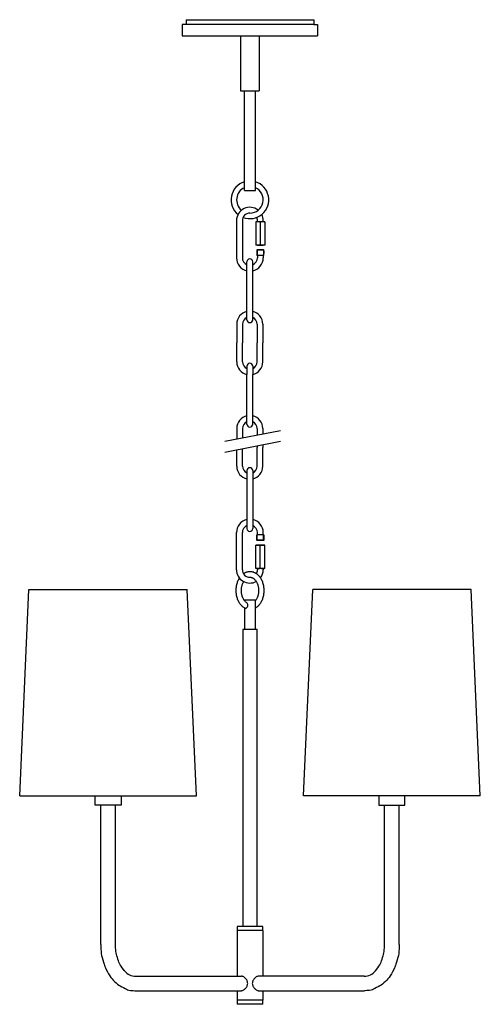
# Model space of a CAD drawing. Units: millimetres. Extents: x 29.6 to 45.2, y 10.6 to 44.
import ezdxf

# ---------------------------------------------------------------- set-up
doc = ezdxf.new("R2010")
doc.units = ezdxf.units.MM

msp = doc.modelspace()

# ---------------------------------------------------------------- linework, layer by layer
at = {"ltscale": 0.5}
for p, q in [((35.12, 43.811), (35.12, 43.418)), ((35.12, 43.811), (35.12, 43.418)), ((39.578, 43.811), (35.12, 43.811)), ((35.248, 43.969), (39.578, 43.969)), ((35.248, 43.969), (35.248, 43.811)), ((39.578, 43.969), (39.578, 43.811)), ((39.578, 43.811), (39.706, 43.811)), ((39.706, 43.811), (39.706, 43.418)), ((35.12, 43.418), (37.413, 43.418)), ((37.1, 43.418), (37.1, 41.556)), ((37.413, 43.418), (39.706, 43.418)), ((37.726, 43.418), (37.726, 41.556)), ((37.1, 41.556), (37.726, 41.556)), ((37.226, 39.182), (37.226, 41.556)), ((37.6, 39.182), (37.6, 41.556)), ((37.226, 38.17), (37.226, 39.182)), ((37.6, 38.17), (37.6, 39.182)), ((37.226, 38.266), (37.226, 38.467)), ((37.6, 38.266), (37.6, 38.467)), ((37.226, 38.17), (37.6, 38.17))]:
    msp.add_line(p, q, dxfattribs=at)
for p, q in [((36.96, 37.149), (36.96, 35.889)), ((37.157, 37.149), (37.157, 35.889)), ((37.925, 37.109), (37.61, 37.109)), ((37.61, 37.109), (37.61, 36.321)), ((37.669, 37.108), (37.669, 37.149)), ((37.767, 37.109), (37.767, 36.341)), ((37.866, 37.109), (37.866, 37.149)), ((37.925, 37.109), (37.925, 36.321)), ((37.925, 36.321), (37.61, 36.321)), ((37.649, 36.149), (37.659, 36.159)), ((37.649, 36.149), (37.649, 35.962)), ((37.885, 36.149), (37.649, 36.149)), ((37.649, 36.124), (37.649, 36.029)), ((37.659, 36.159), (37.659, 35.962)), ((37.875, 36.159), (37.659, 36.159)), ((37.669, 36.321), (37.866, 36.321)), ((37.767, 36.412), (37.767, 36.321)), ((37.875, 36.159), (37.885, 36.149)), ((37.875, 36.159), (37.875, 35.962)), ((37.885, 35.962), (37.885, 36.149)), ((37.885, 36.124), (37.885, 36.029)), ((37.885, 35.962), (37.649, 35.962)), ((37.669, 35.962), (37.669, 35.889)), ((37.866, 35.962), (37.866, 35.889)), ((37.311, 33.785), (37.311, 35.753)), ((37.508, 33.785), (37.508, 35.753)), ((36.967, 33.637), (36.967, 32.997)), ((37.164, 33.637), (37.164, 32.997)), ((37.656, 33.637), (37.656, 32.997)), ((37.853, 33.637), (37.853, 32.997)), ((36.967, 32.357), (36.967, 32.997)), ((37.164, 32.357), (37.164, 32.997)), ((37.656, 32.357), (37.656, 32.997)), ((37.853, 32.357), (37.853, 32.997)), ((37.311, 32.21), (37.311, 31.926)), ((37.508, 32.21), (37.508, 31.926)), ((37.311, 30.241), (37.311, 31.926)), ((37.508, 30.241), (37.508, 31.926)), ((36.967, 30.094), (36.967, 29.738)), ((37.164, 30.094), (37.164, 29.777)), ((37.656, 30.094), (37.656, 29.873)), ((37.853, 30.094), (37.853, 29.911)), ((36.563, 29.66), (38.457, 30.029)), ((36.563, 29.295), (38.457, 29.664)), ((37.164, 28.814), (37.164, 29.412)), ((37.656, 29.508), (37.656, 29.454)), ((37.656, 28.814), (37.656, 29.454)), ((37.853, 29.547), (37.853, 29.454)), ((37.853, 28.814), (37.853, 29.454)), ((36.967, 28.814), (36.967, 29.374)), ((37.311, 28.666), (37.311, 26.698)), ((37.508, 28.666), (37.508, 26.698)), ((36.96, 25.302), (36.96, 26.562)), ((37.157, 25.302), (37.157, 26.562)), ((37.649, 26.302), (37.649, 26.489)), ((37.885, 26.489), (37.649, 26.489)), ((37.649, 26.327), (37.649, 26.422)), ((37.659, 26.292), (37.659, 26.489)), ((37.669, 26.489), (37.669, 26.562)), ((37.866, 26.489), (37.866, 26.562)), ((37.875, 26.292), (37.875, 26.489)), ((37.885, 26.489), (37.885, 26.302)), ((37.885, 26.327), (37.885, 26.422)), ((37.925, 26.13), (37.61, 26.13)), ((37.61, 25.342), (37.61, 26.13)), ((37.649, 26.302), (37.659, 26.292)), ((37.885, 26.302), (37.649, 26.302)), ((37.875, 26.292), (37.659, 26.292)), ((37.669, 26.13), (37.866, 26.13)), ((37.767, 26.039), (37.767, 26.13)), ((37.767, 25.342), (37.767, 26.11)), ((37.875, 26.292), (37.885, 26.302)), ((37.925, 25.342), (37.925, 26.13)), ((37.925, 25.342), (37.61, 25.342)), ((37.669, 25.343), (37.669, 25.302)), ((37.866, 25.342), (37.866, 25.302)), ((29.601, 17.625), (29.912, 24.632)), ((29.912, 24.632), (35.29, 24.632)), ((35.601, 17.625), (35.29, 24.632)), ((39.233, 17.625), (39.544, 24.632)), ((44.922, 24.632), (39.544, 24.632)), ((45.233, 17.625), (44.922, 24.632)), ((37.231, 24.268), (37.231, 24.253)), ((37.603, 24.268), (37.231, 24.268)), ((37.603, 23.268), (37.603, 24.268)), ((37.231, 24.007), (37.231, 23.268)), ((37.176, 23.268), (37.176, 13.19)), ((37.659, 23.268), (37.176, 23.268)), ((37.603, 23.268), (37.231, 23.268)), ((37.659, 13.19), (37.659, 23.268)), ((29.601, 17.625), (35.601, 17.625)), ((45.233, 17.625), (39.233, 17.625)), ((32.351, 12.585), (32.351, 17.31)), ((32.843, 17.31), (32.36, 17.31)), ((32.666, 17.31), (32.36, 17.31)), ((32.851, 12.585), (32.851, 17.31)), ((41.983, 12.585), (41.983, 17.31)), ((41.991, 17.31), (42.474, 17.31)), ((42.168, 17.31), (42.474, 17.31)), ((42.483, 12.585), (42.483, 17.31)), ((37.856, 13.19), (36.978, 13.19)), ((36.991, 13.052), (36.978, 13.052)), ((36.978, 13.052), (36.978, 11.51)), ((36.979, 13.19), (36.979, 13.052)), ((36.996, 13.052), (36.993, 13.052)), ((37.295, 13.052), (36.996, 13.052)), ((37.313, 13.052), (37.295, 13.052)), ((37.721, 13.052), (37.313, 13.052)), ((37.734, 13.052), (37.721, 13.052)), ((37.856, 13.052), (37.734, 13.052)), ((37.856, 13.052), (37.856, 13.19)), ((37.856, 13.052), (37.856, 11.51)), ((33.538, 11.51), (37.13, 11.51)), ((41.297, 11.51), (37.73, 11.51)), ((41.297, 11.51), (37.848, 11.51)), ((33.536, 11.01), (37.104, 11.01)), ((36.978, 11.01), (36.978, 10.69)), ((37.705, 11.012), (41.297, 11.01)), ((37.856, 11.012), (37.856, 10.69)), ((37.856, 10.552), (36.978, 10.552)), ((36.979, 10.69), (36.979, 10.552)), ((37.856, 10.69), (36.979, 10.69)), ((37.856, 10.552), (37.856, 10.69))]:
    msp.add_line(p, q)
for points in [[(33.04, 17.625), (33.04, 17.31), (32.162, 17.31), (32.162, 17.625)], [(41.794, 17.625), (41.794, 17.31), (42.672, 17.31), (42.672, 17.625)]]:
    msp.add_lwpolyline(points)
for radius, start, end in [(0.64, 106.9962, 231.1012), (0.64, 248.8328, 73.0038), (0.451, 114.5097, 231.3569), (0.451, 270, 65.4903)]:
    msp.add_arc((37.413, 37.856), radius, start, end, dxfattribs=at)
for centre, radius, start, end in [((37.413, 37.149), 0.453, 51.5558, 180), ((37.413, 37.149), 0.256, 90, 180), ((37.688, 36.941), 0.167, 61.9275, 118.0725), ((37.413, 37.149), 0.256, 0, 25.481), ((37.846, 36.951), 0.159, 60.2551, 119.7449), ((37.413, 37.149), 0.453, 0, 27.462), ((37.688, 36.489), 0.167, 241.9275, 298.0725), ((37.846, 36.479), 0.159, 240.2551, 299.7449), ((37.413, 35.889), 0.453, 180, 257.0358), ((37.413, 35.889), 0.256, 180, 246.6147), ((37.41, 35.753), 0.0984, 0, 180), ((37.413, 35.889), 0.256, 291.8586, 0), ((37.413, 35.889), 0.453, 282.1482, 0), ((37.41, 33.637), 0.443, 102.8396, 180), ((37.41, 33.637), 0.246, 113.5782, 180), ((37.41, 33.785), 0.0984, 180, 0), ((37.41, 33.637), 0.443, 0, 77.1604), ((37.41, 33.637), 0.246, 0, 66.4218), ((37.41, 32.357), 0.443, 180, 257.1604), ((37.41, 32.357), 0.246, 180, 246.4218), ((37.41, 32.21), 0.0984, 0, 180), ((37.41, 32.357), 0.443, 282.8396, 0), ((37.41, 32.357), 0.246, 293.5782, 0), ((37.41, 30.094), 0.443, 102.8396, 180), ((37.41, 30.094), 0.443, 0, 77.1604), ((37.41, 30.094), 0.246, 113.5782, 180), ((37.41, 30.241), 0.0984, 180, 0), ((37.41, 30.094), 0.246, 0, 66.4218), ((37.41, 28.814), 0.443, 180, 257.1604), ((37.41, 28.814), 0.246, 180, 246.4218), ((37.41, 28.666), 0.0984, 0, 180), ((37.41, 28.814), 0.443, 282.8396, 0), ((37.41, 28.814), 0.246, 293.5782, 0), ((37.413, 26.562), 0.453, 102.9642, 180), ((37.413, 26.562), 0.256, 113.3853, 180), ((37.413, 26.562), 0.453, 0, 77.8518), ((37.413, 26.562), 0.256, 0, 68.1414), ((37.41, 26.698), 0.0984, 180, 0), ((37.41, 26.698), 0.0984, 180, 0), ((37.688, 25.962), 0.167, 61.9275, 118.0725), ((37.846, 25.972), 0.159, 60.2551, 119.7449), ((37.413, 25.302), 0.453, 180, 298.4635), ((37.413, 25.302), 0.256, 180, 271.8407), ((37.688, 25.51), 0.167, 241.9275, 298.0725), ((37.413, 25.302), 0.256, 328.7328, 0), ((37.846, 25.5), 0.159, 240.2551, 299.7449), ((37.413, 25.302), 0.453, 322.6639, 0), ((37.23, 24.101), 0.116, 286.8889, 35.158), ((33.513, 11.947), 0.438, 217.0473, 273.2757), ((41.321, 11.947), 0.438, 266.7243, 322.9527)]:
    msp.add_arc(centre, radius, start, end)
for points, knots in [([(37.603, 24.006), (37.603, 24.006), (37.65, 24.032), (37.678, 24.056), (37.717, 24.095), (37.733, 24.112), (37.767, 24.153), (37.797, 24.2), (37.825, 24.253), (37.848, 24.31), (37.868, 24.37), (37.882, 24.433), (37.892, 24.497), (37.897, 24.563), (37.897, 24.629), (37.892, 24.694), (37.882, 24.759), (37.868, 24.821), (37.848, 24.881), (37.825, 24.938), (37.797, 24.992), (37.767, 25.038), (37.733, 25.079), (37.717, 25.096), (37.68, 25.134), (37.64, 25.164), (37.596, 25.192), (37.558, 25.206), (37.525, 25.22), (37.486, 25.23), (37.449, 25.235), (37.41, 25.234), (37.372, 25.234), (37.325, 25.225), (37.286, 25.211), (37.254, 25.198), (37.224, 25.183), (37.203, 25.17), (37.197, 25.165)], [0, 0, 0, 0, 1.411292, 3.119863, 4.828434, 5.482034, 7.154457, 8.826879, 10.499302, 12.171724, 13.844146, 15.516569, 17.188991, 18.861414, 20.533836, 22.206259, 23.878681, 25.551104, 27.223526, 28.895948, 30.568371, 32.240793, 33.913216, 34.566816, 36.275387, 37.983958, 39.692529, 41.4011, 42.054699, 43.782041, 45.509382, 46.162982, 47.890323, 49.617664, 51.345006, 51.998606, 53.707176, 54.51784, 54.51784, 54.51784, 54.51784]), ([(37.058, 25.021), (37.056, 25.019), (37.045, 25.001), (37.023, 24.965), (36.998, 24.91), (36.976, 24.852), (36.959, 24.79), (36.947, 24.727), (36.94, 24.662), (36.937, 24.596), (36.94, 24.53), (36.947, 24.465), (36.959, 24.401), (36.976, 24.34), (36.998, 24.281), (37.023, 24.226), (37.054, 24.175), (37.085, 24.13), (37.12, 24.094), (37.138, 24.074), (37.175, 24.041), (37.219, 24.012), (37.241, 23.999), (37.263, 23.99), (37.263, 23.99)], [60.912258, 60.912258, 60.912258, 60.912258, 61.122763, 62.795186, 64.467608, 66.140031, 67.812453, 69.484875, 71.157298, 72.82972, 74.502143, 76.174565, 77.846988, 79.51941, 81.191833, 82.864255, 84.536677, 86.2091, 87.881522, 88.535122, 90.243693, 91.952264, 93.660835, 93.722441, 93.722441, 93.722441, 93.722441]), ([(37.401, 25.046), (37.41, 25.047), (37.423, 25.047), (37.46, 25.042), (37.46, 25.042)], [0.8971, 0.8971, 0.8971, 0.8971, 1.827947, 3.046735, 3.046735, 3.046735, 3.046735]), ([(37.452, 25.043), (37.452, 25.043), (37.485, 25.035), (37.502, 25.027), (37.54, 25.004), (37.54, 25.004)], [0, 0, 0, 0, 0.878194, 2.106455, 3.334716, 3.334716, 3.334716, 3.334716]), ([(37.533, 25.009), (37.533, 25.009), (37.564, 24.985), (37.584, 24.963), (37.613, 24.927), (37.633, 24.899), (37.656, 24.852), (37.656, 24.852)], [0, 0, 0, 0, 1.002624, 2.258603, 3.514582, 4.77056, 6.026539, 6.026539, 6.026539, 6.026539]), ([(37.653, 24.86), (37.653, 24.86), (37.674, 24.811), (37.685, 24.773), (37.697, 24.722), (37.705, 24.672), (37.709, 24.621), (37.709, 24.57), (37.705, 24.519), (37.697, 24.469), (37.685, 24.418), (37.674, 24.381), (37.653, 24.331), (37.653, 24.331)], [0, 0, 0, 0, 1.253638, 2.553523, 3.853408, 5.153292, 6.453177, 7.753062, 9.052947, 10.352832, 11.652717, 12.952601, 14.206239, 14.206239, 14.206239, 14.206239]), ([(37.324, 24.168), (37.324, 24.168), (37.288, 24.192), (37.265, 24.214), (37.234, 24.247), (37.214, 24.273), (37.19, 24.316), (37.19, 24.316)], [0, 0, 0, 0, 1.255979, 2.511958, 3.767936, 5.023915, 6.180172, 6.180172, 6.180172, 6.180172]), ([(37.656, 24.339), (37.656, 24.339), (37.631, 24.29), (37.622, 24.276), (37.603, 24.252), (37.603, 24.252)], [0, 0, 0, 0, 1.255979, 2.511958, 2.923017, 2.923017, 2.923017, 2.923017]), ([(32.351, 12.585), (32.351, 12.585), (32.358, 12.336), (32.382, 12.179), (32.483, 11.871), (32.491, 11.835), (32.623, 11.552), (32.766, 11.372), (32.928, 11.224), (33.05, 11.155), (33.257, 11.046), (33.318, 11.025), (33.536, 11.01), (33.536, 11.01)], [0, 0, 0, 0, 3.79633, 11.379246, 18.962162, 21.295781, 29.1968, 37.097819, 44.998838, 47.332457, 55.404046, 63.475635, 65.814269, 65.814269, 65.814269, 65.814269]), ([(33.164, 11.684), (33.164, 11.684), (33.022, 11.86), (32.953, 12.019), (32.882, 12.256), (32.856, 12.394), (32.851, 12.585), (32.851, 12.585)], [0, 0, 0, 0, 5.859122, 11.718243, 17.577365, 23.436486, 26.369812, 26.369812, 26.369812, 26.369812]), ([(42.483, 12.585), (42.483, 12.585), (42.476, 12.336), (42.452, 12.179), (42.351, 11.871), (42.343, 11.835), (42.212, 11.552), (42.068, 11.372), (41.906, 11.224), (41.784, 11.155), (41.578, 11.046), (41.517, 11.025), (41.299, 11.01), (41.299, 11.01)], [0, 0, 0, 0, 3.79633, 11.379246, 18.962162, 21.295781, 29.1968, 37.097819, 44.998838, 47.332457, 55.404046, 63.475635, 65.814269, 65.814269, 65.814269, 65.814269]), ([(41.67, 11.684), (41.67, 11.684), (41.813, 11.86), (41.881, 12.019), (41.953, 12.256), (41.979, 12.394), (41.983, 12.585), (41.983, 12.585)], [0, 0, 0, 0, 5.859122, 11.718243, 17.577365, 23.436486, 26.369812, 26.369812, 26.369812, 26.369812]), ([(37.104, 11.01), (37.105, 11.01), (37.106, 11.01), (37.118, 11.01), (37.131, 11.012), (37.156, 11.019), (37.17, 11.023), (37.196, 11.036), (37.21, 11.044), (37.235, 11.063), (37.247, 11.073), (37.269, 11.095), (37.28, 11.107), (37.3, 11.134), (37.309, 11.148), (37.324, 11.179), (37.329, 11.195), (37.337, 11.228), (37.339, 11.244), (37.339, 11.26), (37.339, 11.277), (37.337, 11.293), (37.329, 11.326), (37.324, 11.342), (37.309, 11.372), (37.3, 11.387), (37.28, 11.414), (37.269, 11.426), (37.247, 11.448), (37.235, 11.458), (37.21, 11.477), (37.196, 11.485), (37.17, 11.497), (37.156, 11.502), (37.142, 11.507), (37.134, 11.509), (37.13, 11.51)], [29.408222, 29.408222, 29.408222, 29.408222, 29.502245, 29.502245, 30.728419, 30.728419, 31.954592, 31.954592, 33.180766, 33.180766, 34.406939, 34.406939, 35.639286, 35.639286, 36.871633, 36.871633, 38.10398, 38.10398, 39.336327, 39.336327, 39.336327, 40.568674, 40.568674, 41.801021, 41.801021, 43.033368, 43.033368, 44.265714, 44.265714, 45.491888, 45.491888, 46.718062, 46.718062, 47.944235, 47.944235, 48.38501, 48.38501, 48.38501, 48.38501]), ([(37.73, 11.51), (37.73, 11.51), (37.729, 11.51), (37.716, 11.51), (37.704, 11.509), (37.678, 11.502), (37.665, 11.497), (37.638, 11.485), (37.625, 11.477), (37.6, 11.458), (37.588, 11.448), (37.565, 11.426), (37.555, 11.414), (37.535, 11.387), (37.526, 11.372), (37.511, 11.342), (37.505, 11.326), (37.498, 11.293), (37.496, 11.277), (37.496, 11.26), (37.496, 11.244), (37.498, 11.228), (37.505, 11.195), (37.511, 11.179), (37.526, 11.148), (37.535, 11.134), (37.555, 11.107), (37.565, 11.095), (37.588, 11.073), (37.6, 11.063), (37.625, 11.044), (37.638, 11.036), (37.665, 11.023), (37.678, 11.019), (37.696, 11.014), (37.7, 11.013), (37.705, 11.012)], [29.408222, 29.408222, 29.408222, 29.408222, 29.502245, 29.502245, 30.728419, 30.728419, 31.954592, 31.954592, 33.180766, 33.180766, 34.406939, 34.406939, 35.639286, 35.639286, 36.871633, 36.871633, 38.10398, 38.10398, 39.336327, 39.336327, 39.336327, 40.568674, 40.568674, 41.801021, 41.801021, 43.033368, 43.033368, 44.265714, 44.265714, 45.491888, 45.491888, 46.718062, 46.718062, 47.944235, 47.944235, 48.38501, 48.38501, 48.38501, 48.38501])]:
    msp.add_open_spline(points, degree=3, knots=knots)
for points in [[(37.193, 24.309), (37.193, 24.309), (37.169, 24.357), (37.157, 24.395), (37.143, 24.445), (37.133, 24.494), (37.128, 24.544), (37.126, 24.596), (37.128, 24.647), (37.133, 24.698), (37.143, 24.746), (37.157, 24.796), (37.169, 24.834), (37.193, 24.882), (37.193, 24.882)], [(37.19, 24.876), (37.19, 24.876), (37.197, 24.888), (37.204, 24.9)], [(37.413, 25.046), (37.417, 25.046), (37.422, 25.046), (37.426, 25.046)]]:
    msp.add_open_spline(points, degree=3)

doc.saveas('drawing.dxf')
